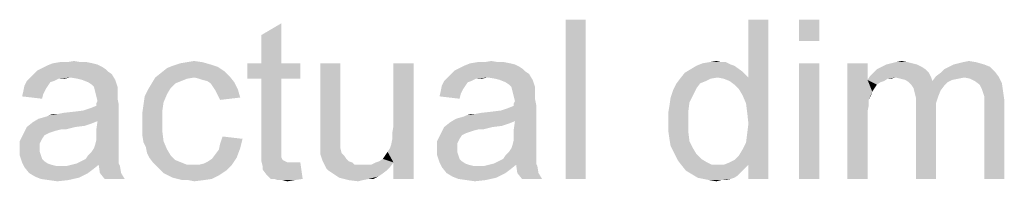
# Model space of a CAD drawing. Units: millimetres. Extents: x 0 to 1189, y 0 to 841.
# Drawn here: x 497 to 603, y 737 to 754 of the extents above; entities that cross this region are included whole.
import ezdxf

# ---------------------------------------------------------------- set-up
doc = ezdxf.new("R2010")
doc.units = ezdxf.units.MM
doc.header["$LTSCALE"] = 65.395
doc.layers.get('0').update_dxf_attribs({"linetype": 'CONTINUOUS'})

msp = doc.modelspace()

# ---------------------------------------------------------------- linework, layer by layer
at = {"color": 2, "linetype": 'Continuous'}
for points in [[(523.196, 749.642), (523.196, 752.6642), (525.3367, 753.9235)], [(523.196, 749.642), (525.3367, 753.9235), (525.3367, 749.642)], [(557.8256, 754.3012), (555.6849, 737.3012), (555.6849, 754.3012)], [(555.6849, 737.3012), (557.8256, 754.3012), (557.8256, 737.3012)], [(574.5738, 746.242), (575.2034, 748.1309), (577.3441, 754.3012)], [(574.9515, 745.3605), (574.5738, 746.242), (577.3441, 754.3012)], [(575.0775, 744.3531), (574.9515, 745.3605), (577.3441, 754.3012)], [(574.9515, 741.2049), (575.0775, 742.2123), (577.3441, 754.3012)], [(575.2034, 738.8123), (574.9515, 741.2049), (577.3441, 754.3012)], [(575.2034, 743.2197), (575.0775, 744.3531), (577.3441, 754.3012)], [(575.0775, 742.2123), (575.2034, 743.2197), (577.3441, 754.3012)], [(577.3441, 754.3012), (575.2034, 748.1309), (575.2034, 754.3012)], [(575.2034, 737.3012), (575.2034, 738.8123), (577.3441, 754.3012)], [(575.2034, 737.3012), (577.3441, 754.3012), (577.3441, 737.3012)], [(582.7589, 754.3012), (580.6182, 752.0346), (580.6182, 754.3012)], [(580.6182, 752.0346), (582.7589, 754.3012), (582.7589, 752.0346)], [(503.9293, 749.7679), (504.5589, 749.7679), (500.9071, 749.642)], [(502.4182, 749.7679), (503.9293, 749.7679), (500.9071, 749.642)], [(502.4182, 749.7679), (500.9071, 749.642), (501.6626, 749.7679)], [(500.9071, 749.642), (504.5589, 749.7679), (505.1886, 749.642)], [(502.4182, 749.7679), (503.1738, 749.8938), (503.9293, 749.7679)], [(516.8997, 749.7679), (514.5071, 749.642), (515.2626, 749.7679)], [(514.5071, 749.642), (516.8997, 749.7679), (517.7812, 749.516)], [(515.2626, 749.7679), (516.0182, 749.8938), (516.8997, 749.7679)], [(548.5071, 749.7679), (549.1367, 749.7679), (545.4849, 749.642)], [(546.996, 749.7679), (548.5071, 749.7679), (545.4849, 749.642)], [(546.996, 749.7679), (545.4849, 749.642), (546.2404, 749.7679)], [(545.4849, 749.642), (549.1367, 749.7679), (549.7664, 749.642)], [(546.996, 749.7679), (547.7515, 749.8938), (548.5071, 749.7679)], [(572.3071, 749.7679), (572.8108, 749.7679), (570.2923, 749.642)], [(572.3071, 749.7679), (570.2923, 749.642), (571.0478, 749.7679)], [(570.2923, 749.642), (572.8108, 749.7679), (573.3145, 749.516)], [(571.0478, 749.7679), (571.8034, 749.8938), (572.3071, 749.7679)], [(592.2034, 749.7679), (590.4404, 749.642), (590.9441, 749.7679)], [(590.4404, 749.642), (592.2034, 749.7679), (592.7071, 749.642)], [(590.9441, 749.7679), (591.5738, 749.8938), (592.2034, 749.7679)], [(597.1145, 749.516), (597.6182, 749.642), (599.5071, 749.7679)], [(597.1145, 749.516), (599.5071, 749.7679), (600.3886, 749.516)], [(599.5071, 749.7679), (597.6182, 749.642), (598.1219, 749.7679)], [(598.1219, 749.7679), (598.7515, 749.8938), (599.5071, 749.7679)], [(506.8256, 748.7605), (498.8923, 748.5086), (499.2701, 748.8864)], [(498.8923, 748.5086), (506.8256, 748.7605), (507.2034, 748.5086)], [(506.5738, 749.0123), (499.2701, 748.8864), (499.7738, 749.1383)], [(499.2701, 748.8864), (506.5738, 749.0123), (506.8256, 748.7605)], [(506.196, 749.2642), (499.7738, 749.1383), (500.2775, 749.3901)], [(499.7738, 749.1383), (506.196, 749.2642), (506.5738, 749.0123)], [(505.1886, 749.642), (505.6923, 749.516), (500.2775, 749.3901)], [(505.1886, 749.642), (500.2775, 749.3901), (500.9071, 749.642)], [(500.2775, 749.3901), (505.6923, 749.516), (506.196, 749.2642)], [(519.2923, 748.7605), (512.4923, 748.6346), (513.1219, 749.1383)], [(512.4923, 748.6346), (519.2923, 748.7605), (519.796, 748.2568)], [(518.5367, 749.2642), (513.1219, 749.1383), (513.7515, 749.3901)], [(513.1219, 749.1383), (518.5367, 749.2642), (519.2923, 748.7605)], [(517.7812, 749.516), (513.7515, 749.3901), (514.5071, 749.642)], [(513.7515, 749.3901), (517.7812, 749.516), (518.5367, 749.2642)], [(525.3367, 749.642), (527.3515, 749.642), (521.6849, 748.0049)], [(523.196, 749.642), (525.3367, 749.642), (521.6849, 748.0049)], [(523.196, 749.642), (521.6849, 748.0049), (521.6849, 749.642)], [(523.196, 748.0049), (521.6849, 748.0049), (527.3515, 749.642)], [(525.3367, 748.0049), (523.196, 748.0049), (527.3515, 749.642)], [(525.3367, 748.0049), (527.3515, 749.642), (527.3515, 748.0049)], [(531.633, 749.642), (531.633, 742.716), (529.4923, 741.9605)], [(531.633, 749.642), (529.4923, 741.9605), (529.4923, 749.642)], [(537.0478, 740.9531), (537.1738, 741.5827), (539.4404, 749.642)], [(537.2997, 739.0642), (537.0478, 740.9531), (539.4404, 749.642)], [(537.1738, 742.2123), (537.2997, 742.9679), (539.4404, 749.642)], [(537.1738, 741.5827), (537.1738, 742.2123), (539.4404, 749.642)], [(539.4404, 749.642), (537.2997, 742.9679), (537.2997, 749.642)], [(537.2997, 737.3012), (537.2997, 739.0642), (539.4404, 749.642)], [(537.2997, 737.3012), (539.4404, 749.642), (539.4404, 737.3012)], [(551.4034, 748.7605), (543.4701, 748.5086), (543.8478, 748.8864)], [(543.4701, 748.5086), (551.4034, 748.7605), (551.7812, 748.5086)], [(551.1515, 749.0123), (543.8478, 748.8864), (544.3515, 749.1383)], [(543.8478, 748.8864), (551.1515, 749.0123), (551.4034, 748.7605)], [(550.7738, 749.2642), (544.3515, 749.1383), (544.8552, 749.3901)], [(544.3515, 749.1383), (550.7738, 749.2642), (551.1515, 749.0123)], [(549.7664, 749.642), (550.2701, 749.516), (544.8552, 749.3901)], [(549.7664, 749.642), (544.8552, 749.3901), (545.4849, 749.642)], [(544.8552, 749.3901), (550.2701, 749.516), (550.7738, 749.2642)], [(574.5738, 748.7605), (568.4034, 748.6346), (569.033, 749.0123)], [(571.9293, 748.1309), (568.4034, 748.6346), (574.5738, 748.7605)], [(573.6923, 749.3901), (569.033, 749.0123), (569.6626, 749.3901)], [(569.033, 749.0123), (573.6923, 749.3901), (574.5738, 748.7605)], [(573.3145, 749.516), (569.6626, 749.3901), (570.2923, 749.642)], [(569.6626, 749.3901), (573.3145, 749.516), (573.6923, 749.3901)], [(571.9293, 748.1309), (574.5738, 748.7605), (575.2034, 748.1309)], [(582.7589, 749.642), (580.6182, 737.3012), (580.6182, 749.642)], [(580.6182, 737.3012), (582.7589, 749.642), (582.7589, 737.3012)], [(587.9219, 749.642), (587.9219, 747.879), (585.7812, 737.3012)], [(587.9219, 749.642), (585.7812, 737.3012), (585.7812, 749.642)], [(594.0923, 749.0123), (588.5515, 748.6346), (588.9293, 749.0123)], [(588.5515, 748.6346), (594.0923, 749.0123), (594.4701, 748.6346)], [(593.7145, 749.2642), (588.9293, 749.0123), (589.433, 749.2642)], [(588.9293, 749.0123), (593.7145, 749.2642), (594.0923, 749.0123)], [(593.2108, 749.516), (589.433, 749.2642), (589.9367, 749.516)], [(589.433, 749.2642), (593.2108, 749.516), (593.7145, 749.2642)], [(592.7071, 749.642), (589.9367, 749.516), (590.4404, 749.642)], [(589.9367, 749.516), (592.7071, 749.642), (593.2108, 749.516)], [(595.2256, 748.2568), (595.7293, 748.6346), (601.5219, 748.7605)], [(595.2256, 748.2568), (601.5219, 748.7605), (601.8997, 748.2568)], [(601.5219, 748.7605), (595.7293, 748.6346), (596.1071, 749.0123)], [(601.0182, 749.2642), (596.1071, 749.0123), (596.6108, 749.2642)], [(596.1071, 749.0123), (601.0182, 749.2642), (601.5219, 748.7605)], [(600.3886, 749.516), (596.6108, 749.2642), (597.1145, 749.516)], [(596.6108, 749.2642), (600.3886, 749.516), (601.0182, 749.2642)], [(501.033, 747.7531), (500.6552, 747.6272), (497.8849, 747.2494)], [(501.033, 747.7531), (497.8849, 747.2494), (498.1367, 747.7531)], [(497.8849, 747.2494), (500.6552, 747.6272), (500.4034, 747.2494)], [(502.796, 748.1309), (501.5367, 748.0049), (498.1367, 747.7531)], [(502.796, 748.1309), (498.1367, 747.7531), (498.5145, 748.1309)], [(498.1367, 747.7531), (501.5367, 748.0049), (501.033, 747.7531)], [(507.2034, 748.5086), (498.5145, 748.1309), (498.8923, 748.5086)], [(502.796, 748.1309), (498.5145, 748.1309), (507.2034, 748.5086)], [(501.5367, 748.0049), (502.796, 748.1309), (502.1664, 748.0049)], [(503.5515, 748.0049), (502.796, 748.1309), (507.2034, 748.5086)], [(504.0552, 747.879), (503.5515, 748.0049), (507.2034, 748.5086)], [(504.0552, 747.879), (507.2034, 748.5086), (507.5812, 747.879)], [(507.5812, 747.879), (504.6849, 747.6272), (504.0552, 747.879)], [(505.0626, 747.3753), (504.6849, 747.6272), (507.5812, 747.879)], [(505.3145, 747.1235), (505.0626, 747.3753), (507.5812, 747.879)], [(505.3145, 747.1235), (507.5812, 747.879), (507.833, 747.1235)], [(516.0182, 748.1309), (515.2626, 748.0049), (511.4849, 747.5012)], [(516.0182, 748.1309), (511.4849, 747.5012), (511.8626, 748.1309)], [(515.2626, 748.0049), (514.633, 747.7531), (511.4849, 747.5012)], [(511.4849, 747.5012), (514.633, 747.7531), (514.0034, 747.5012)], [(519.796, 748.2568), (511.8626, 748.1309), (512.4923, 748.6346)], [(516.0182, 748.1309), (511.8626, 748.1309), (519.796, 748.2568)], [(516.5219, 748.0049), (516.0182, 748.1309), (519.796, 748.2568)], [(516.8997, 747.879), (516.5219, 748.0049), (519.796, 748.2568)], [(517.4034, 747.7531), (516.8997, 747.879), (519.796, 748.2568)], [(517.4034, 747.7531), (519.796, 748.2568), (520.2997, 747.6272)], [(520.2997, 747.6272), (517.7812, 747.5012), (517.4034, 747.7531)], [(518.033, 747.1235), (517.7812, 747.5012), (520.2997, 747.6272)], [(518.033, 747.1235), (520.2997, 747.6272), (520.6775, 746.8716)], [(525.3367, 748.0049), (523.196, 740.8272), (523.196, 748.0049)], [(523.196, 740.8272), (525.3367, 748.0049), (525.3367, 740.7012)], [(545.6108, 747.7531), (545.233, 747.6272), (542.4626, 747.2494)], [(545.6108, 747.7531), (542.4626, 747.2494), (542.7145, 747.7531)], [(542.4626, 747.2494), (545.233, 747.6272), (544.9812, 747.2494)], [(547.3738, 748.1309), (546.1145, 748.0049), (542.7145, 747.7531)], [(547.3738, 748.1309), (542.7145, 747.7531), (543.0923, 748.1309)], [(542.7145, 747.7531), (546.1145, 748.0049), (545.6108, 747.7531)], [(551.7812, 748.5086), (543.0923, 748.1309), (543.4701, 748.5086)], [(547.3738, 748.1309), (543.0923, 748.1309), (551.7812, 748.5086)], [(546.1145, 748.0049), (547.3738, 748.1309), (546.7441, 748.0049)], [(548.1293, 748.0049), (547.3738, 748.1309), (551.7812, 748.5086)], [(548.633, 747.879), (548.1293, 748.0049), (551.7812, 748.5086)], [(548.633, 747.879), (551.7812, 748.5086), (552.1589, 747.879)], [(552.1589, 747.879), (549.2626, 747.6272), (548.633, 747.879)], [(549.6404, 747.3753), (549.2626, 747.6272), (552.1589, 747.879)], [(549.8923, 747.1235), (549.6404, 747.3753), (552.1589, 747.879)], [(549.8923, 747.1235), (552.1589, 747.879), (552.4108, 747.1235)], [(571.1738, 748.0049), (570.6701, 747.7531), (567.5219, 747.5012)], [(571.1738, 748.0049), (567.5219, 747.5012), (567.8997, 748.0049)], [(567.5219, 747.5012), (570.6701, 747.7531), (570.0404, 747.5012)], [(571.9293, 748.1309), (567.8997, 748.0049), (568.4034, 748.6346)], [(567.8997, 748.0049), (571.9293, 748.1309), (571.1738, 748.0049)], [(575.2034, 748.1309), (572.5589, 748.0049), (571.9293, 748.1309)], [(573.1886, 747.7531), (572.5589, 748.0049), (575.2034, 748.1309)], [(573.6923, 747.3753), (573.1886, 747.7531), (575.2034, 748.1309)], [(574.196, 746.8716), (573.6923, 747.3753), (575.2034, 748.1309)], [(574.5738, 746.242), (574.196, 746.8716), (575.2034, 748.1309)], [(587.9219, 747.879), (588.0478, 745.7383), (585.7812, 737.3012)], [(590.9441, 748.1309), (587.9219, 747.879), (588.1738, 748.2568)], [(590.9441, 748.1309), (590.0626, 748.0049), (587.9219, 747.879)], [(587.9219, 747.879), (590.0626, 748.0049), (589.6849, 747.7531)], [(587.9219, 747.879), (589.6849, 747.7531), (589.3071, 747.6272)], [(587.9219, 747.879), (589.3071, 747.6272), (588.9293, 747.3753)], [(587.9219, 747.879), (588.9293, 747.3753), (588.6775, 746.9975)], [(587.9219, 747.879), (588.6775, 746.9975), (588.4256, 746.6197)], [(587.9219, 747.879), (588.4256, 746.6197), (588.0478, 745.7383)], [(594.4701, 748.6346), (588.1738, 748.2568), (588.5515, 748.6346)], [(590.9441, 748.1309), (588.1738, 748.2568), (594.4701, 748.6346)], [(590.0626, 748.0049), (590.9441, 748.1309), (590.4404, 748.0049)], [(590.9441, 748.1309), (594.4701, 748.6346), (594.7219, 748.1309)], [(594.7219, 748.1309), (591.4478, 748.0049), (590.9441, 748.1309)], [(591.9515, 747.879), (591.4478, 748.0049), (594.7219, 748.1309)], [(591.9515, 747.879), (594.7219, 748.1309), (594.8478, 747.7531)], [(594.8478, 747.7531), (592.3293, 747.6272), (591.9515, 747.879)], [(596.4849, 747.6272), (592.3293, 747.6272), (594.8478, 747.7531)], [(596.4849, 747.6272), (592.5812, 747.3753), (592.3293, 747.6272)], [(592.5812, 747.3753), (596.4849, 747.6272), (596.1071, 747.2494)], [(598.2478, 748.1309), (594.8478, 747.7531), (595.2256, 748.2568)], [(598.2478, 748.1309), (597.6182, 748.0049), (594.8478, 747.7531)], [(597.6182, 748.0049), (596.9886, 747.879), (594.8478, 747.7531)], [(594.8478, 747.7531), (596.9886, 747.879), (596.4849, 747.6272)], [(595.2256, 748.2568), (601.8997, 748.2568), (598.2478, 748.1309)], [(598.8775, 748.0049), (598.2478, 748.1309), (601.8997, 748.2568)], [(599.3812, 747.7531), (598.8775, 748.0049), (601.8997, 748.2568)], [(599.3812, 747.7531), (601.8997, 748.2568), (602.2775, 747.5012)], [(602.2775, 747.5012), (599.8849, 747.3753), (599.3812, 747.7531)], [(499.8997, 746.3679), (497.633, 746.1161), (497.7589, 746.6197)], [(500.4034, 747.2494), (500.1515, 746.8716), (497.7589, 746.6197)], [(500.4034, 747.2494), (497.7589, 746.6197), (497.8849, 747.2494)], [(497.7589, 746.6197), (500.1515, 746.8716), (499.8997, 746.3679)], [(507.833, 747.1235), (505.4404, 746.6197), (505.3145, 747.1235)], [(507.833, 747.1235), (507.833, 746.7457), (505.4404, 746.6197)], [(505.4404, 746.6197), (507.833, 746.7457), (507.833, 746.3679)], [(507.833, 746.3679), (505.5664, 746.1161), (505.4404, 746.6197)], [(513.1219, 746.3679), (510.7293, 746.116), (511.1071, 746.8716)], [(514.0034, 747.5012), (513.4997, 746.9975), (511.1071, 746.8716)], [(514.0034, 747.5012), (511.1071, 746.8716), (511.4849, 747.5012)], [(511.1071, 746.8716), (513.4997, 746.9975), (513.1219, 746.3679)], [(520.6775, 746.8716), (518.2849, 746.7457), (518.033, 747.1235)], [(518.5367, 746.242), (518.2849, 746.7457), (520.6775, 746.8716)], [(518.5367, 746.242), (520.6775, 746.8716), (520.9293, 745.9901)], [(544.4775, 746.3679), (542.2108, 746.1161), (542.3367, 746.6197)], [(544.9812, 747.2494), (544.7293, 746.8716), (542.3367, 746.6197)], [(544.9812, 747.2494), (542.3367, 746.6197), (542.4626, 747.2494)], [(542.3367, 746.6197), (544.7293, 746.8716), (544.4775, 746.3679)], [(552.4108, 747.1235), (550.0182, 746.6197), (549.8923, 747.1235)], [(552.4108, 747.1235), (552.4108, 746.7457), (550.0182, 746.6197)], [(550.0182, 746.6197), (552.4108, 746.7457), (552.4108, 746.3679)], [(552.4108, 746.3679), (550.1441, 746.1161), (550.0182, 746.6197)], [(569.2849, 746.242), (566.8923, 745.9901), (567.1441, 746.7457)], [(570.0404, 747.5012), (569.6626, 746.9975), (567.1441, 746.7457)], [(570.0404, 747.5012), (567.1441, 746.7457), (567.5219, 747.5012)], [(567.1441, 746.7457), (569.6626, 746.9975), (569.2849, 746.242)], [(588.4256, 746.6197), (588.2997, 746.242), (588.0478, 745.7383)], [(596.1071, 747.2494), (592.833, 746.9975), (592.5812, 747.3753)], [(592.833, 746.9975), (596.1071, 747.2494), (595.7293, 746.7457)], [(595.7293, 746.7457), (592.9589, 746.4938), (592.833, 746.9975)], [(592.9589, 746.4938), (595.7293, 746.7457), (595.4775, 746.116)], [(600.1367, 746.8716), (599.8849, 747.3753), (602.2775, 747.5012)], [(600.1367, 746.8716), (602.2775, 747.5012), (602.4034, 746.6197)], [(602.4034, 746.6197), (600.2626, 746.4938), (600.1367, 746.8716)], [(600.3886, 746.116), (600.2626, 746.4938), (602.4034, 746.6197)], [(600.3886, 746.116), (602.4034, 746.6197), (602.5293, 745.7383)], [(497.633, 746.1161), (499.8997, 746.3679), (499.7738, 745.8642)], [(505.5664, 746.1161), (507.833, 746.3679), (507.833, 745.8642)], [(507.833, 745.8642), (505.6923, 745.6123), (505.5664, 746.1161)], [(505.5664, 745.3605), (505.6923, 745.6123), (507.833, 745.8642)], [(505.5664, 745.3605), (507.833, 745.8642), (507.9589, 745.2346)], [(512.7441, 745.4864), (510.6034, 745.2346), (510.7293, 746.116)], [(510.7293, 746.116), (513.1219, 746.3679), (512.7441, 745.4864)], [(520.9293, 745.9901), (518.7886, 745.7383), (518.5367, 746.242)], [(542.2108, 746.1161), (544.4775, 746.3679), (544.3515, 745.8642)], [(550.1441, 746.1161), (552.4108, 746.3679), (552.4108, 745.8642)], [(552.4108, 745.8642), (550.2701, 745.6123), (550.1441, 746.1161)], [(550.1441, 745.3605), (550.2701, 745.6123), (552.4108, 745.8642)], [(550.1441, 745.3605), (552.4108, 745.8642), (552.5367, 745.2346)], [(568.9071, 745.4864), (566.7664, 745.1086), (566.8923, 745.9901)], [(566.8923, 745.9901), (569.2849, 746.242), (568.9071, 745.4864)], [(588.0478, 745.7383), (588.0478, 745.1086), (585.7812, 737.3012)], [(595.4775, 746.116), (593.0849, 745.9901), (592.9589, 746.4938)], [(593.0849, 745.9901), (595.4775, 746.116), (595.2256, 745.3605)], [(595.2256, 745.3605), (593.0849, 745.2346), (593.0849, 745.9901)], [(602.5293, 745.7383), (600.3886, 745.6123), (600.3886, 746.116)], [(600.3886, 744.9827), (600.3886, 745.6123), (602.5293, 745.7383)], [(600.3886, 737.3012), (600.3886, 744.9827), (602.5293, 745.7383)], [(600.3886, 737.3012), (602.5293, 745.7383), (602.5293, 737.3012)], [(499.396, 743.7235), (504.1812, 744.6049), (507.9589, 745.2346)], [(505.6923, 743.4716), (499.396, 743.7235), (507.9589, 745.2346)], [(499.396, 743.7235), (500.2775, 743.9753), (504.1812, 744.6049)], [(500.2775, 743.9753), (500.5293, 744.1012), (504.1812, 744.6049)], [(500.5293, 744.1012), (501.4108, 744.2272), (504.1812, 744.6049)], [(501.4108, 744.2272), (503.1738, 744.479), (504.1812, 744.6049)], [(501.4108, 744.2272), (502.0404, 744.3531), (503.1738, 744.479)], [(504.1812, 744.6049), (504.9367, 744.8568), (507.9589, 745.2346)], [(504.9367, 744.8568), (505.5664, 745.1086), (507.9589, 745.2346)], [(507.9589, 745.2346), (505.5664, 745.1086), (505.5664, 745.3605)], [(505.5664, 742.5901), (505.6923, 743.4716), (507.9589, 745.2346)], [(505.5664, 742.5901), (507.9589, 745.2346), (507.9589, 742.4642)], [(512.6182, 744.6049), (510.4775, 744.3531), (510.6034, 745.2346)], [(510.4775, 744.3531), (512.6182, 744.6049), (512.6182, 743.4716)], [(510.6034, 745.2346), (512.7441, 745.4864), (512.6182, 744.6049)], [(543.9738, 743.7235), (548.7589, 744.6049), (552.5367, 745.2346)], [(550.2701, 743.4716), (543.9738, 743.7235), (552.5367, 745.2346)], [(543.9738, 743.7235), (544.8552, 743.9753), (548.7589, 744.6049)], [(544.8552, 743.9753), (545.1071, 744.1012), (548.7589, 744.6049)], [(545.1071, 744.1012), (545.9886, 744.2272), (548.7589, 744.6049)], [(545.9886, 744.2272), (547.7515, 744.479), (548.7589, 744.6049)], [(545.9886, 744.2272), (546.6182, 744.3531), (547.7515, 744.479)], [(548.7589, 744.6049), (549.5145, 744.8568), (552.5367, 745.2346)], [(549.5145, 744.8568), (550.1441, 745.1086), (552.5367, 745.2346)], [(552.5367, 745.2346), (550.1441, 745.1086), (550.1441, 745.3605)], [(550.1441, 742.5901), (550.2701, 743.4716), (552.5367, 745.2346)], [(550.1441, 742.5901), (552.5367, 745.2346), (552.5367, 742.4642)], [(568.7812, 744.479), (566.6404, 744.3531), (566.7664, 745.1086)], [(566.6404, 743.3457), (566.6404, 744.3531), (568.7812, 744.479)], [(566.6404, 743.3457), (568.7812, 744.479), (568.7812, 743.3457)], [(566.7664, 745.1086), (568.9071, 745.4864), (568.7812, 744.479)], [(588.0478, 745.1086), (587.9219, 744.479), (585.7812, 737.3012)], [(587.9219, 744.479), (587.9219, 743.5975), (585.7812, 737.3012)], [(593.0849, 745.2346), (595.2256, 745.3605), (595.2256, 744.479)], [(595.2256, 744.479), (593.0849, 737.3012), (593.0849, 745.2346)], [(593.0849, 737.3012), (595.2256, 744.479), (595.2256, 737.3012)], [(505.6923, 743.4716), (498.7664, 743.3457), (499.396, 743.7235)], [(498.7664, 743.3457), (505.6923, 743.4716), (505.0626, 743.2197)], [(501.4108, 744.2272), (500.5293, 744.1012), (500.9071, 744.2272)], [(512.6182, 743.4716), (510.4775, 743.3457), (510.4775, 744.3531)], [(510.4775, 742.5901), (510.4775, 743.3457), (512.6182, 743.4716)], [(510.4775, 742.5901), (512.6182, 743.4716), (512.6182, 742.3383)], [(550.2701, 743.4716), (543.3441, 743.3457), (543.9738, 743.7235)], [(543.3441, 743.3457), (550.2701, 743.4716), (549.6404, 743.2197)], [(545.9886, 744.2272), (545.1071, 744.1012), (545.4849, 744.2272)], [(585.7812, 737.3012), (587.9219, 743.5975), (587.9219, 737.3012)], [(503.2997, 742.842), (501.7886, 742.5901), (497.7589, 742.0864)], [(503.2997, 742.842), (497.7589, 742.0864), (498.1367, 742.842)], [(501.7886, 742.5901), (501.2849, 742.4642), (497.7589, 742.0864)], [(501.2849, 742.4642), (500.9071, 742.3383), (497.7589, 742.0864)], [(505.0626, 743.2197), (498.1367, 742.842), (498.7664, 743.3457)], [(505.0626, 743.2197), (504.3071, 742.9679), (498.1367, 742.842)], [(498.1367, 742.842), (504.3071, 742.9679), (503.2997, 742.842)], [(501.7886, 742.5901), (503.2997, 742.842), (502.2923, 742.5901)], [(507.9589, 742.4642), (505.5664, 741.9605), (505.5664, 742.5901)], [(505.5664, 741.9605), (507.9589, 742.4642), (507.9589, 741.7086)], [(512.6182, 742.3383), (510.4775, 741.9605), (510.4775, 742.5901)], [(529.4923, 741.9605), (531.633, 742.716), (531.633, 741.9605)], [(547.8775, 742.842), (546.3664, 742.5901), (542.3367, 742.0864)], [(547.8775, 742.842), (542.3367, 742.0864), (542.7145, 742.842)], [(546.3664, 742.5901), (545.8626, 742.4642), (542.3367, 742.0864)], [(545.8626, 742.4642), (545.4849, 742.3383), (542.3367, 742.0864)], [(549.6404, 743.2197), (542.7145, 742.842), (543.3441, 743.3457)], [(549.6404, 743.2197), (548.8849, 742.9679), (542.7145, 742.842)], [(542.7145, 742.842), (548.8849, 742.9679), (547.8775, 742.842)], [(546.3664, 742.5901), (547.8775, 742.842), (546.8701, 742.5901)], [(552.5367, 742.4642), (550.1441, 741.9605), (550.1441, 742.5901)], [(550.1441, 741.9605), (552.5367, 742.4642), (552.5367, 741.7086)], [(568.7812, 743.3457), (566.6404, 742.4642), (566.6404, 743.3457)], [(566.6404, 742.4642), (568.7812, 743.3457), (568.7812, 742.3383)], [(568.7812, 742.3383), (566.7664, 741.5827), (566.6404, 742.4642)], [(500.0256, 741.9605), (497.3812, 741.3309), (497.7589, 742.0864)], [(500.0256, 741.9605), (499.7738, 741.5827), (497.3812, 741.3309)], [(497.3812, 741.3309), (499.7738, 741.5827), (499.5219, 741.079)], [(499.5219, 741.079), (497.3812, 740.4494), (497.3812, 741.3309)], [(500.9071, 742.3383), (500.5293, 742.2123), (497.7589, 742.0864)], [(497.7589, 742.0864), (500.5293, 742.2123), (500.0256, 741.9605)], [(507.9589, 741.079), (505.4404, 740.9531), (505.5664, 741.4568)], [(507.9589, 741.7086), (505.5664, 741.4568), (505.5664, 741.9605)], [(505.5664, 741.4568), (507.9589, 741.7086), (507.9589, 741.079)], [(510.4775, 741.9605), (512.6182, 742.3383), (512.7441, 741.3309)], [(512.7441, 741.3309), (510.6034, 741.2049), (510.4775, 741.9605)], [(510.8552, 740.7012), (510.6034, 741.2049), (512.7441, 741.3309)], [(510.8552, 740.7012), (512.7441, 741.3309), (513.1219, 740.4494)], [(521.1812, 741.5827), (518.7886, 741.079), (519.0404, 741.8346)], [(518.7886, 741.079), (521.1812, 741.5827), (520.9293, 740.5753)], [(531.633, 741.9605), (529.4923, 741.3309), (529.4923, 741.9605)], [(529.4923, 741.3309), (531.633, 741.9605), (531.633, 741.3309)], [(531.633, 741.3309), (529.4923, 740.8272), (529.4923, 741.3309)], [(529.4923, 740.8272), (531.633, 741.3309), (531.633, 740.8272)], [(544.6034, 741.9605), (541.9589, 741.3309), (542.3367, 742.0864)], [(544.6034, 741.9605), (544.3515, 741.5827), (541.9589, 741.3309)], [(541.9589, 741.3309), (544.3515, 741.5827), (544.0997, 741.079)], [(544.0997, 741.079), (541.9589, 740.4494), (541.9589, 741.3309)], [(545.4849, 742.3383), (545.1071, 742.2123), (542.3367, 742.0864)], [(542.3367, 742.0864), (545.1071, 742.2123), (544.6034, 741.9605)], [(552.5367, 741.079), (550.0182, 740.9531), (550.1441, 741.4568)], [(552.5367, 741.7086), (550.1441, 741.4568), (550.1441, 741.9605)], [(550.1441, 741.4568), (552.5367, 741.7086), (552.5367, 741.079)], [(566.7664, 741.5827), (568.7812, 742.3383), (568.9071, 741.3309)], [(568.9071, 741.3309), (566.8923, 740.8272), (566.7664, 741.5827)], [(566.8923, 740.8272), (568.9071, 741.3309), (569.2849, 740.5753)], [(499.5219, 741.079), (499.5219, 740.5753), (497.3812, 740.4494)], [(497.3812, 740.4494), (499.5219, 740.5753), (499.5219, 740.1975)], [(499.5219, 740.1975), (497.3812, 739.8197), (497.3812, 740.4494)], [(507.9589, 740.5753), (505.0626, 740.1975), (505.3145, 740.5753)], [(505.0626, 740.1975), (507.9589, 740.5753), (507.9589, 740.0716)], [(505.3145, 740.5753), (505.4404, 740.9531), (507.9589, 741.079)], [(505.3145, 740.5753), (507.9589, 741.079), (507.9589, 740.5753)], [(513.1219, 740.4494), (510.9812, 740.0716), (510.8552, 740.7012)], [(510.9812, 740.0716), (513.1219, 740.4494), (513.4997, 739.8197)], [(518.2849, 739.9457), (518.6626, 740.4494), (520.9293, 740.5753)], [(518.2849, 739.9457), (520.9293, 740.5753), (520.5515, 739.5679)], [(520.9293, 740.5753), (518.6626, 740.4494), (518.7886, 741.079)], [(525.3367, 740.7012), (523.196, 739.9457), (523.196, 740.8272)], [(525.3367, 740.7012), (525.3367, 740.3235), (523.196, 739.9457)], [(523.196, 739.9457), (525.3367, 740.3235), (525.3367, 739.9457)], [(531.633, 740.8272), (531.633, 740.5753), (529.4923, 740.3235)], [(531.633, 740.8272), (529.4923, 740.3235), (529.4923, 740.8272)], [(529.4923, 740.3235), (531.633, 740.5753), (531.7589, 740.0716)], [(531.7589, 740.0716), (529.4923, 739.9457), (529.4923, 740.3235)], [(537.2997, 739.0642), (536.6701, 740.1975), (536.9219, 740.5753)], [(537.2997, 739.0642), (536.9219, 740.5753), (537.0478, 740.9531)], [(544.0997, 741.079), (544.0997, 740.5753), (541.9589, 740.4494)], [(541.9589, 740.4494), (544.0997, 740.5753), (544.0997, 740.1975)], [(544.0997, 740.1975), (541.9589, 739.8197), (541.9589, 740.4494)], [(552.5367, 740.5753), (549.6404, 740.1975), (549.8923, 740.5753)], [(549.6404, 740.1975), (552.5367, 740.5753), (552.5367, 740.0716)], [(549.8923, 740.5753), (550.0182, 740.9531), (552.5367, 741.079)], [(549.8923, 740.5753), (552.5367, 741.079), (552.5367, 740.5753)], [(569.2849, 740.5753), (567.2701, 740.0716), (566.8923, 740.8272)], [(567.2701, 740.0716), (569.2849, 740.5753), (569.6626, 739.9457)], [(575.2034, 738.8123), (574.196, 739.8197), (574.5738, 740.4494)], [(575.2034, 738.8123), (574.5738, 740.4494), (574.9515, 741.2049)], [(497.3812, 739.8197), (499.5219, 740.1975), (499.6478, 739.8197)], [(499.6478, 739.8197), (497.633, 739.0642), (497.3812, 739.8197)], [(499.6478, 739.8197), (499.7738, 739.442), (497.633, 739.0642)], [(499.7738, 739.442), (500.0256, 739.1901), (497.633, 739.0642)], [(503.4256, 738.9383), (503.9293, 739.1901), (507.9589, 739.316)], [(503.4256, 738.9383), (507.9589, 739.316), (507.9589, 738.9383)], [(507.9589, 739.316), (503.9293, 739.1901), (504.433, 739.442)], [(507.9589, 739.5679), (504.433, 739.442), (504.6849, 739.8197)], [(504.433, 739.442), (507.9589, 739.5679), (507.9589, 739.316)], [(507.9589, 740.0716), (504.6849, 739.8197), (505.0626, 740.1975)], [(504.6849, 739.8197), (507.9589, 740.0716), (507.9589, 739.5679)], [(513.4997, 739.8197), (511.233, 739.5679), (510.9812, 740.0716)], [(511.233, 739.5679), (513.4997, 739.8197), (514.0034, 739.316)], [(514.0034, 739.316), (511.6108, 739.0642), (511.233, 739.5679)], [(511.6108, 739.0642), (514.0034, 739.316), (514.633, 739.0642)], [(516.5219, 738.8123), (517.0256, 738.9383), (520.5515, 739.5679)], [(516.5219, 738.8123), (520.5515, 739.5679), (520.0478, 738.8123)], [(517.0256, 738.9383), (517.5293, 739.1901), (520.5515, 739.5679)], [(517.5293, 739.1901), (517.9071, 739.442), (520.5515, 739.5679)], [(520.5515, 739.5679), (517.9071, 739.442), (518.2849, 739.9457)], [(525.3367, 739.9457), (525.3367, 739.6938), (523.196, 739.1901)], [(525.3367, 739.9457), (523.196, 739.1901), (523.196, 739.9457)], [(525.3367, 739.6938), (525.3367, 739.5679), (523.196, 739.1901)], [(525.3367, 739.5679), (525.4626, 739.316), (523.196, 739.1901)], [(523.196, 739.1901), (525.4626, 739.316), (525.7145, 739.1901)], [(529.4923, 739.9457), (531.7589, 740.0716), (532.0108, 739.8197)], [(532.0108, 739.8197), (529.7441, 739.1901), (529.4923, 739.9457)], [(532.0108, 739.8197), (532.2626, 739.442), (529.7441, 739.1901)], [(529.7441, 739.1901), (532.2626, 739.442), (532.5145, 739.1901)], [(537.2997, 739.0642), (535.7886, 739.1901), (536.1664, 739.442)], [(537.2997, 739.0642), (536.1664, 739.442), (536.4182, 739.8197)], [(537.2997, 739.0642), (536.4182, 739.8197), (536.6701, 740.1975)], [(541.9589, 739.8197), (544.0997, 740.1975), (544.2256, 739.8197)], [(544.2256, 739.8197), (542.2108, 739.0642), (541.9589, 739.8197)], [(544.2256, 739.8197), (544.3515, 739.442), (542.2108, 739.0642)], [(544.3515, 739.442), (544.6034, 739.1901), (542.2108, 739.0642)], [(548.0034, 738.9383), (548.5071, 739.1901), (552.5367, 739.316)], [(548.0034, 738.9383), (552.5367, 739.316), (552.5367, 738.9383)], [(552.5367, 739.316), (548.5071, 739.1901), (549.0108, 739.442)], [(552.5367, 739.5679), (549.0108, 739.442), (549.2626, 739.8197)], [(549.0108, 739.442), (552.5367, 739.5679), (552.5367, 739.316)], [(552.5367, 740.0716), (549.2626, 739.8197), (549.6404, 740.1975)], [(549.2626, 739.8197), (552.5367, 740.0716), (552.5367, 739.5679)], [(569.6626, 739.9457), (567.6478, 739.316), (567.2701, 740.0716)], [(569.6626, 739.9457), (570.1664, 739.442), (567.6478, 739.316)], [(567.6478, 739.316), (570.1664, 739.442), (570.796, 739.0642)], [(570.796, 739.0642), (568.0256, 738.8123), (567.6478, 739.316)], [(575.2034, 738.8123), (573.1886, 739.0642), (573.6923, 739.316)], [(575.2034, 738.8123), (573.6923, 739.316), (574.196, 739.8197)], [(497.633, 739.0642), (500.0256, 739.1901), (500.4034, 738.9383)], [(500.4034, 738.9383), (497.8849, 738.5605), (497.633, 739.0642)], [(500.4034, 738.9383), (500.7812, 738.8123), (497.8849, 738.5605)], [(500.7812, 738.8123), (501.2849, 738.6864), (497.8849, 738.5605)], [(501.9145, 738.6864), (502.4182, 738.6864), (497.8849, 738.5605)], [(501.2849, 738.6864), (501.9145, 738.6864), (497.8849, 738.5605)], [(505.1886, 738.3086), (497.8849, 738.5605), (502.4182, 738.6864)], [(505.1886, 738.3086), (498.3886, 737.9309), (497.8849, 738.5605)], [(498.3886, 737.9309), (505.1886, 738.3086), (504.6849, 737.9309)], [(505.8182, 738.8123), (502.4182, 738.6864), (502.9219, 738.8123)], [(502.4182, 738.6864), (505.8182, 738.8123), (505.1886, 738.3086)], [(507.9589, 738.9383), (502.9219, 738.8123), (503.4256, 738.9383)], [(505.8182, 738.8123), (502.9219, 738.8123), (507.9589, 738.9383)], [(505.8182, 738.8123), (507.9589, 738.9383), (508.0849, 738.6864)], [(508.0849, 738.6864), (505.9441, 737.9309), (505.8182, 738.8123)], [(505.9441, 737.9309), (508.0849, 738.6864), (508.2108, 737.9309)], [(514.633, 739.0642), (511.9886, 738.6864), (511.6108, 739.0642)], [(514.633, 739.0642), (515.2626, 738.8123), (511.9886, 738.6864)], [(516.5219, 738.8123), (520.0478, 738.8123), (511.9886, 738.6864)], [(515.8923, 738.8123), (516.5219, 738.8123), (511.9886, 738.6864)], [(515.2626, 738.8123), (515.8923, 738.8123), (511.9886, 738.6864)], [(512.3664, 738.3086), (511.9886, 738.6864), (520.0478, 738.8123)], [(512.3664, 738.3086), (520.0478, 738.8123), (519.4182, 738.1827)], [(519.4182, 738.1827), (512.7441, 737.9309), (512.3664, 738.3086)], [(513.2478, 737.679), (512.7441, 737.9309), (519.4182, 738.1827)], [(513.2478, 737.679), (519.4182, 738.1827), (518.6626, 737.679)], [(525.7145, 739.1901), (523.3219, 738.6864), (523.196, 739.1901)], [(525.7145, 739.1901), (525.9664, 739.0642), (523.3219, 738.6864)], [(526.8478, 739.0642), (527.3515, 739.0642), (523.3219, 738.6864)], [(526.4701, 739.0642), (526.8478, 739.0642), (523.3219, 738.6864)], [(525.9664, 739.0642), (526.4701, 739.0642), (523.3219, 738.6864)], [(523.3219, 738.3086), (523.3219, 738.6864), (527.3515, 739.0642)], [(523.6997, 737.8049), (523.3219, 738.3086), (527.3515, 739.0642)], [(524.2034, 737.3012), (523.6997, 737.8049), (527.3515, 739.0642)], [(524.5812, 737.3012), (524.2034, 737.3012), (527.3515, 739.0642)], [(524.5812, 737.3012), (527.3515, 739.0642), (527.6034, 737.3012)], [(532.5145, 739.1901), (530.1219, 738.4346), (529.7441, 739.1901)], [(532.5145, 739.1901), (532.8923, 739.0642), (530.1219, 738.4346)], [(532.8923, 739.0642), (533.1441, 738.8123), (530.1219, 738.4346)], [(534.9071, 738.8123), (536.9219, 738.5605), (530.1219, 738.4346)], [(534.5293, 738.8123), (534.9071, 738.8123), (530.1219, 738.4346)], [(534.0256, 738.8123), (534.5293, 738.8123), (530.1219, 738.4346)], [(533.6478, 738.8123), (534.0256, 738.8123), (530.1219, 738.4346)], [(533.1441, 738.8123), (533.6478, 738.8123), (530.1219, 738.4346)], [(530.3738, 738.1827), (530.1219, 738.4346), (536.9219, 738.5605)], [(530.3738, 738.1827), (536.9219, 738.5605), (536.5441, 738.1827)], [(536.5441, 738.1827), (530.7515, 737.9309), (530.3738, 738.1827)], [(530.7515, 737.9309), (536.5441, 738.1827), (536.0404, 737.8049)], [(537.2997, 739.0642), (534.9071, 738.8123), (535.4108, 739.0642)], [(534.9071, 738.8123), (537.2997, 739.0642), (536.9219, 738.5605)], [(537.2997, 739.0642), (535.4108, 739.0642), (535.7886, 739.1901)], [(542.2108, 739.0642), (544.6034, 739.1901), (544.9812, 738.9383)], [(544.9812, 738.9383), (542.4626, 738.5605), (542.2108, 739.0642)], [(544.9812, 738.9383), (545.3589, 738.8123), (542.4626, 738.5605)], [(545.3589, 738.8123), (545.8626, 738.6864), (542.4626, 738.5605)], [(546.4923, 738.6864), (546.996, 738.6864), (542.4626, 738.5605)], [(545.8626, 738.6864), (546.4923, 738.6864), (542.4626, 738.5605)], [(549.7664, 738.3086), (542.4626, 738.5605), (546.996, 738.6864)], [(549.7664, 738.3086), (542.9664, 737.9309), (542.4626, 738.5605)], [(542.9664, 737.9309), (549.7664, 738.3086), (549.2626, 737.9309)], [(550.396, 738.8123), (546.996, 738.6864), (547.4997, 738.8123)], [(546.996, 738.6864), (550.396, 738.8123), (549.7664, 738.3086)], [(552.5367, 738.9383), (547.4997, 738.8123), (548.0034, 738.9383)], [(550.396, 738.8123), (547.4997, 738.8123), (552.5367, 738.9383)], [(550.396, 738.8123), (552.5367, 738.9383), (552.6626, 738.6864)], [(552.6626, 738.6864), (550.5219, 737.9309), (550.396, 738.8123)], [(550.5219, 737.9309), (552.6626, 738.6864), (552.7886, 737.9309)], [(568.0256, 738.8123), (570.796, 739.0642), (571.2997, 738.8123)], [(571.2997, 738.8123), (568.5293, 738.1827), (568.0256, 738.8123)], [(575.2034, 738.8123), (574.8256, 738.4346), (568.5293, 738.1827)], [(572.5589, 738.8123), (575.2034, 738.8123), (568.5293, 738.1827)], [(571.9293, 738.8123), (572.5589, 738.8123), (568.5293, 738.1827)], [(571.2997, 738.8123), (571.9293, 738.8123), (568.5293, 738.1827)], [(568.5293, 738.1827), (574.8256, 738.4346), (574.4478, 738.0568)], [(574.4478, 738.0568), (569.1589, 737.8049), (568.5293, 738.1827)], [(575.2034, 738.8123), (572.5589, 738.8123), (573.1886, 739.0642)], [(504.6849, 737.9309), (499.0182, 737.5531), (498.3886, 737.9309)], [(504.6849, 737.9309), (504.1812, 737.679), (499.0182, 737.5531)], [(499.0182, 737.5531), (504.1812, 737.679), (503.6775, 737.4272)], [(503.6775, 737.4272), (499.6478, 737.3012), (499.0182, 737.5531)], [(500.5293, 737.1753), (499.6478, 737.3012), (503.6775, 737.4272)], [(500.5293, 737.1753), (503.6775, 737.4272), (502.5441, 737.1753)], [(502.5441, 737.1753), (501.4108, 737.0494), (500.5293, 737.1753)], [(508.2108, 737.9309), (506.4478, 737.3012), (505.9441, 737.9309)], [(506.4478, 737.3012), (508.2108, 737.9309), (508.5886, 737.3012)], [(518.6626, 737.679), (513.7515, 737.4272), (513.2478, 737.679)], [(514.2552, 737.3012), (513.7515, 737.4272), (518.6626, 737.679)], [(514.2552, 737.3012), (518.6626, 737.679), (517.9071, 737.3012)], [(517.9071, 737.3012), (514.7589, 737.1753), (514.2552, 737.3012)], [(515.3886, 737.1753), (514.7589, 737.1753), (517.9071, 737.3012)], [(515.3886, 737.1753), (517.9071, 737.3012), (517.0256, 737.1753)], [(517.0256, 737.1753), (516.0182, 737.0494), (515.3886, 737.1753)], [(527.6034, 737.3012), (524.9589, 737.1753), (524.5812, 737.3012)], [(525.4626, 737.1753), (524.9589, 737.1753), (527.6034, 737.3012)], [(525.4626, 737.1753), (527.6034, 737.3012), (526.7219, 737.1753)], [(526.7219, 737.1753), (525.9664, 737.0494), (525.4626, 737.1753)], [(536.0404, 737.8049), (531.1293, 737.679), (530.7515, 737.9309)], [(531.1293, 737.679), (536.0404, 737.8049), (535.6626, 737.5531)], [(535.6626, 737.5531), (531.5071, 737.4272), (531.1293, 737.679)], [(534.6552, 737.3012), (531.5071, 737.4272), (535.6626, 737.5531)], [(534.6552, 737.3012), (532.5145, 737.1753), (531.5071, 737.4272)], [(532.5145, 737.1753), (534.6552, 737.3012), (534.0256, 737.1753)], [(534.0256, 737.1753), (533.5219, 737.0494), (532.5145, 737.1753)], [(534.6552, 737.3012), (535.6626, 737.5531), (535.1589, 737.3012)], [(549.2626, 737.9309), (543.596, 737.5531), (542.9664, 737.9309)], [(549.2626, 737.9309), (548.7589, 737.679), (543.596, 737.5531)], [(543.596, 737.5531), (548.7589, 737.679), (548.2552, 737.4272)], [(548.2552, 737.4272), (544.2256, 737.3012), (543.596, 737.5531)], [(545.1071, 737.1753), (544.2256, 737.3012), (548.2552, 737.4272)], [(545.1071, 737.1753), (548.2552, 737.4272), (547.1219, 737.1753)], [(547.1219, 737.1753), (545.9886, 737.0494), (545.1071, 737.1753)], [(552.7886, 737.9309), (551.0256, 737.3012), (550.5219, 737.9309)], [(551.0256, 737.3012), (552.7886, 737.9309), (553.1664, 737.3012)], [(569.1589, 737.8049), (574.4478, 738.0568), (574.0701, 737.679)], [(574.0701, 737.679), (569.7886, 737.4272), (569.1589, 737.8049)], [(569.7886, 737.4272), (574.0701, 737.679), (573.6923, 737.4272)], [(573.6923, 737.4272), (570.4182, 737.3012), (569.7886, 737.4272)], [(570.4182, 737.3012), (573.6923, 737.4272), (573.3145, 737.3012)], [(573.3145, 737.3012), (571.0478, 737.1753), (570.4182, 737.3012)], [(572.3071, 737.1753), (571.0478, 737.1753), (573.3145, 737.3012)], [(572.3071, 737.1753), (571.8034, 737.0494), (571.0478, 737.1753)], [(572.3071, 737.1753), (573.3145, 737.3012), (572.8108, 737.1753)]]:
    msp.add_solid(points, dxfattribs=at)

doc.saveas('drawing.dxf')
